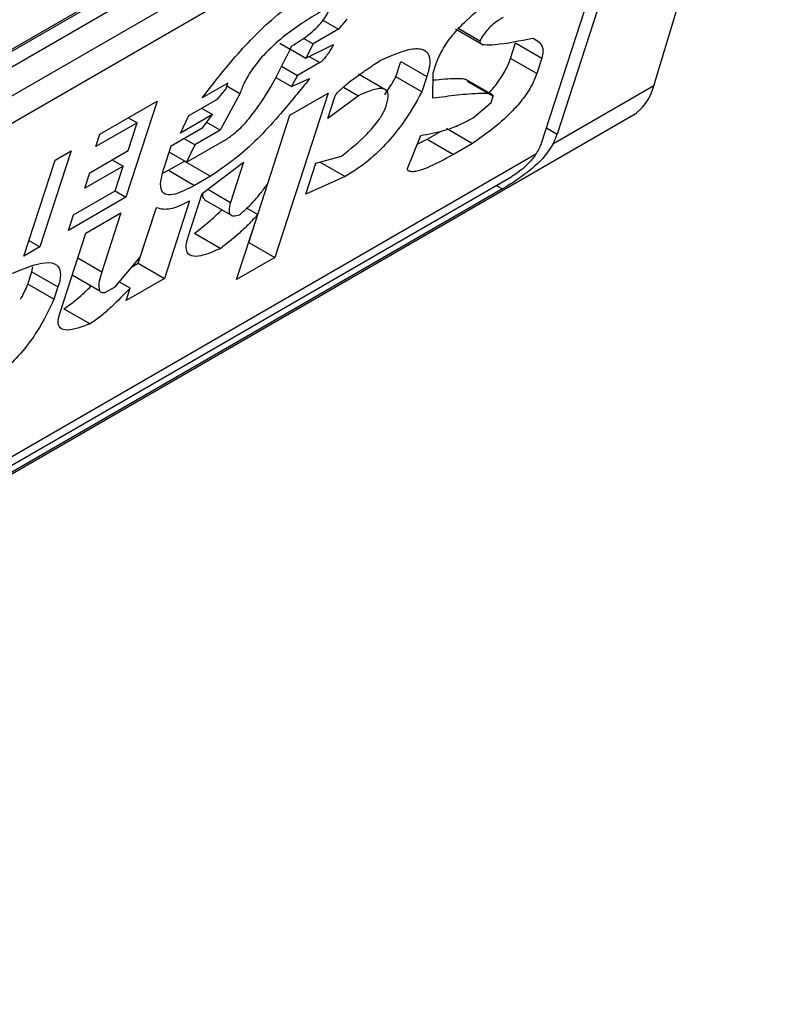
# Model space of a CAD drawing. Extents: x 0.4 to 10.6, y 0.4 to 8.1.
# Drawn here: x 4.1 to 4.1, y 6.9 to 6.9 of the extents above; entities that cross this region are included whole.
import ezdxf

# ---------------------------------------------------------------- set-up
doc = ezdxf.new("R2010")
doc.units = 0
doc.linetypes.add('SLD-SOLID', pattern=[0])
doc.layers.get('0').update_dxf_attribs({"linetype": 'CONTINUOUS'})

msp = doc.modelspace()

# ---------------------------------------------------------------- linework, layer by layer
at = {"color": 7, "linetype": 'SLD-SOLID'}
for p, q in [((4.060740608634384, 6.942611176290653), (4.078398393271438, 6.952804798384277)), ((4.078397760932031, 6.94761290518125), (4.079943731114393, 6.952749133152948)), ((4.060592258368771, 6.9424982332582), (4.078223159026028, 6.95267633556052)), ((4.078398393271438, 6.95257517498386), (4.060740608634384, 6.942381552890236)), ((4.060462220138252, 6.941853445191564), (4.07867678176757, 6.952368487801195)), ((4.078621477944454, 6.951985812645477), (4.060406916315929, 6.941470770036305)), ((4.07696528339881, 6.946881134887642), (4.078621477944454, 6.951985812645477)), ((4.078820326870547, 6.952100605687072), (4.077164132324778, 6.94699592792885)), ((4.074180250880551, 6.94844902192242), (4.074379167439909, 6.948334189837346)), ((4.074486086219324, 6.948460153248056), (4.074379167439909, 6.948334189837346)), ((4.074379167439909, 6.948334189837346), (4.074054076132047, 6.948146518619986)), ((4.075868726166162, 6.948338231601507), (4.076223124364259, 6.94813364187656)), ((4.075911223679899, 6.948340901046619), (4.07618035306798, 6.948185543058885)), ((4.073628524849438, 6.948157564862379), (4.073761824071941, 6.948080612859198)), ((4.073928903322578, 6.948218779344385), (4.074054076132047, 6.948146518619986)), ((4.074054076132047, 6.948146518619986), (4.07396214764856, 6.947964968519791)), ((4.07396214764856, 6.947964968519791), (4.074315052231514, 6.948136575687077)), ((4.076569877534764, 6.947960477092641), (4.076633992743067, 6.948158091242354)), ((4.076633992743067, 6.948158091242354), (4.0769676155423, 6.947965494898892)), ((4.073765787467934, 6.948078324839392), (4.07396214764856, 6.947964968519791)), ((4.073651233836585, 6.947862910448555), (4.073857396096617, 6.947743895508214)), ((4.074141850781586, 6.947908107702657), (4.073857396096617, 6.947743895508214)), ((4.075106786675641, 6.947726137428294), (4.075170901883958, 6.947923751578477)), ((4.075170901883958, 6.947923751578477), (4.075504524683825, 6.947731155235088)), ((4.075585797371082, 6.947778072958477), (4.075624266530913, 6.947896641557004)), ((4.076903500334437, 6.947767880749571), (4.076569877534764, 6.947960477092641)), ((4.0769676155423, 6.947965494898892), (4.076903500334437, 6.947767880749571)), ((4.073857396096617, 6.947743895508214), (4.073778290637719, 6.94760186818448)), ((4.074967835642616, 6.947567011900053), (4.074633940407225, 6.947759765516568)), ((4.075440409475308, 6.947533541084836), (4.075106786675641, 6.947726137428294)), ((4.075504524683825, 6.947731155235088), (4.075440409475308, 6.947533541084836)), ((4.07557947626518, 6.947453221406164), (4.075585797371082, 6.947778072958477)), ((4.072967549298347, 6.947647761056446), (4.072642456446415, 6.947460087800494)), ((4.072941903205816, 6.94756871536894), (4.072967549298347, 6.947647761056446)), ((4.073121606057325, 6.94751185438926), (4.07295471333818, 6.947608198409817)), ((4.073577508032542, 6.947717777515516), (4.073778290637719, 6.94760186818448)), ((4.073778290637719, 6.94760186818448), (4.074009285909669, 6.947703098604353)), ((4.074439869966169, 6.947595143944976), (4.07463183554795, 6.947484324573829)), ((4.076339489348064, 6.947497645031379), (4.07600909738089, 6.9476883762542)), ((4.076013791068325, 6.947671575630896), (4.076347413867895, 6.947478979288233)), ((4.078397760932031, 6.94761290518125), (4.07711069229419, 6.946869896271421)), ((4.072834984426663, 6.947442751958538), (4.072941903205816, 6.94756871536894)), ((4.073121606057325, 6.94751185438926), (4.072871466890946, 6.947046249666681)), ((4.074246782864785, 6.947519000222577), (4.073567161711649, 6.945424290399822)), ((4.073759146183401, 6.947237493558452), (4.074246782864785, 6.947519000222577)), ((4.07463183554795, 6.947484324573829), (4.074240461759402, 6.947194148670305)), ((4.074240461759402, 6.947194148670305), (4.074330223059732, 6.947470808507391)), ((4.076321767731321, 6.947399933465202), (4.07634741386718, 6.9474789792877)), ((4.071335591354682, 6.946994733932571), (4.072067046658725, 6.947416994091535)), ((4.072067046658725, 6.947416994091535), (4.071669532385857, 6.946191786417788)), ((4.072469256493827, 6.947231621716962), (4.072834984426663, 6.947442751958538)), ((4.076092939686001, 6.947203593443932), (4.076321767731321, 6.947399933465202)), ((4.056922576830416, 6.934995549875921), (4.078126755171428, 6.947236461477058)), ((4.072770869218305, 6.947245137808059), (4.072364505223638, 6.947010548867337)), ((4.072364505223638, 6.947010548867337), (4.072469256493827, 6.947231621716962)), ((4.072631769402919, 6.947325438422428), (4.072770869218305, 6.947245137808059)), ((4.072651126854772, 6.947079651299066), (4.072770869218305, 6.947245137808059)), ((4.073233538912233, 6.945616886742508), (4.073759383474477, 6.947237630543674)), ((4.073477039303055, 6.946367991409202), (4.073759146183401, 6.947237493558452)), ((4.071812572498079, 6.947141608314194), (4.071284299192533, 6.94683664262628)), ((4.071697165127994, 6.946785902858856), (4.071812572498079, 6.947141608314194)), ((4.071701292655464, 6.947205848799806), (4.071812572498079, 6.947141608314194)), ((4.072871466890946, 6.947046249666681), (4.072698999833242, 6.947145812779834)), ((4.071284299192533, 6.94683664262628), (4.071335591354682, 6.946994733932571)), ((4.072244762859511, 6.94684506235794), (4.072651126854772, 6.947079651299066)), ((4.072871466891166, 6.947046249667651), (4.07254637558253, 6.946858578449869)), ((4.075256732901543, 6.946560260314971), (4.07542559831302, 6.946978947351644)), ((4.0755091772295, 6.946930584780408), (4.07569522164573, 6.947037985935318)), ((4.075752995639795, 6.947071338152625), (4.076086618439669, 6.94687874181004)), ((4.072155001559237, 6.94656840252103), (4.072244762859511, 6.94684506235794)), ((4.07254637558253, 6.946858578449869), (4.07240727576841, 6.946938879063313)), ((4.072441623750746, 6.946637505276017), (4.072929260433873, 6.946919011940973)), ((4.07254637558345, 6.946858578449965), (4.072441623751358, 6.946637505275311)), ((4.075381284707206, 6.946869075637004), (4.0755091772295, 6.946930584780408)), ((4.0755091772295, 6.946930584780408), (4.075842800029221, 6.946737988437763)), ((4.076086618439669, 6.94687874181004), (4.075842800029221, 6.946737988437763)), ((4.058740114227186, 6.936264787289475), (4.076899894331867, 6.946748205197969)), ((4.070969863983434, 6.946783604015176), (4.070572349710566, 6.945558396341431)), ((4.070766681985731, 6.946666309544585), (4.070969863983434, 6.946783604015176)), ((4.07120952844661, 6.946504396194731), (4.071697165127994, 6.946785902858856)), ((4.072441623751358, 6.946637505275311), (4.072219100139874, 6.946765965421869)), ((4.074088752479286, 6.946624765083866), (4.074416011058934, 6.946717326837081)), ((4.070369167712863, 6.94544110187084), (4.070766681985731, 6.946666309544585)), ((4.07149395010424, 6.946668589322732), (4.07163304991959, 6.946588288708366)), ((4.072210766133052, 6.94653610403858), (4.072413948131148, 6.946653398509383)), ((4.072413948131148, 6.946653398509383), (4.072747570931265, 6.946460802166725)), ((4.072642819097908, 6.946239728991999), (4.073168925221866, 6.946639804418759)), ((4.073168925221866, 6.946639804418759), (4.073002225644938, 6.946126007520026)), ((4.073960522062377, 6.94622953678377), (4.074088752479286, 6.946624765083866)), ((4.074143193865813, 6.946640163275076), (4.074463149321372, 6.946455456921746)), ((4.07163304991959, 6.946588288708366), (4.071145413238007, 6.946306782044126)), ((4.071145413238007, 6.946306782044126), (4.07120952844661, 6.946504396194731)), ((4.071530465595498, 6.946272106096415), (4.07163304991959, 6.946588288708366)), ((4.072138771379039, 6.946499227223089), (4.072210766133052, 6.94653610403858)), ((4.072210766133052, 6.94653610403858), (4.072544388933005, 6.946343507695641)), ((4.058928578374368, 6.936263365600234), (4.076586363011423, 6.946456987693859)), ((4.072747570931265, 6.946460802166725), (4.072544388933005, 6.946343507695641)), ((4.074463149321372, 6.946455456921746), (4.073960522062377, 6.94622953678377)), ((4.076465581709815, 6.94629708985471), (4.058807797072761, 6.936103467761084)), ((4.071002192289954, 6.9459671404085), (4.071530465595498, 6.946272106096415)), ((4.071530432571067, 6.946272087031815), (4.071669532385857, 6.946191786417788)), ((4.0724632964977, 6.945686409319223), (4.072642819097908, 6.946239728991999)), ((4.071669532385857, 6.946191786417788), (4.070938077081814, 6.945769526258825)), ((4.07248027372476, 6.946145893545415), (4.072159697684704, 6.945157822798023)), ((4.072671487504578, 6.946160112765937), (4.073004943163595, 6.945967612911461)), ((4.070938077081814, 6.945769526258825), (4.071002192289954, 6.9459671404085)), ((4.071158416557432, 6.945736124302924), (4.071605417177723, 6.945994172268626)), ((4.071605417177723, 6.945994172268626), (4.07136177945714, 6.945243238717684)), ((4.071826074884211, 6.945350419140324), (4.072056932849734, 6.946061963277756)), ((4.071851583602994, 6.945429635807018), (4.072056751243076, 6.946062001425641)), ((4.07307952503039, 6.945142783736084), (4.07334880888664, 6.945972763109872)), ((4.07321055325032, 6.946052576390234), (4.07334880888664, 6.945972763109872)), ((4.070825017493093, 6.944708530780054), (4.071158416557432, 6.945736124302924)), ((4.072544706883163, 6.945733156361904), (4.072878329683157, 6.945540560018795)), ((4.070433272501402, 6.945638683905507), (4.070572349710566, 6.945558396341431)), ((4.073233301620859, 6.945616749758548), (4.073233538911953, 6.945616886743782)), ((4.073233538912485, 6.945616886742362), (4.073567161711649, 6.945424290399822)), ((4.070572349710566, 6.945558396341431), (4.070369167712863, 6.94544110187084)), ((4.071530826749461, 6.945051745388254), (4.071851583602994, 6.945429635807018)), ((4.071744248029344, 6.945303181502369), (4.071826074884481, 6.945350419140357)), ((4.071826074884777, 6.945350419140998), (4.072159697684704, 6.945157822798023)), ((4.073567161711649, 6.945424290399822), (4.07307952503039, 6.945142783736084)), ((4.070418610663867, 6.945083951648932), (4.070469902759408, 6.945242042749926)), ((4.070469901562715, 6.945242039061437), (4.070480979423776, 6.945305279199311)), ((4.070469902759576, 6.945242042749767), (4.070803525558643, 6.945049446407393)), ((4.070752234330787, 6.944891357291242), (4.070418610663867, 6.945083951648932)), ((4.070985173462321, 6.94520215914987), (4.071336348292123, 6.944999430235831)), ((4.071723355066368, 6.945034409470497), (4.071584265607775, 6.945114702835068)), ((4.072159697684704, 6.945157822798023), (4.071672061002398, 6.944876316133052)), ((4.070803525559601, 6.945049446407502), (4.070752234330787, 6.944891357291242)), ((4.071408917438251, 6.944981368640765), (4.071530826749461, 6.945051745388254)), ((4.071672061002398, 6.944876316133052), (4.071723355066368, 6.945034409470497)), ((4.070878617174551, 6.944771343082854), (4.071212239188418, 6.94457874615979))]:
    msp.add_line(p, q, dxfattribs=at)
at = {"color": 8, "linetype": 'SLD-SOLID'}
for p, q in [((4.074006225709499, 6.947986402390425), (4.074141850781586, 6.947908107702657)), ((4.077028021084572, 6.947074503275391), (4.077164132324778, 6.94699592792885)), ((4.07638748176416, 6.94634217599365), (4.076465581709815, 6.94629708985471)), ((4.072712907407626, 6.946293027383986), (4.073002225644938, 6.946126007520026)), ((4.071055809442893, 6.945419871446876), (4.07136177945714, 6.945243238717684))]:
    msp.add_line(p, q, dxfattribs=at)
at = {"color": 7, "linetype": 'SLD-SOLID'}
for centre, major_axis, ratio, start_param, end_param in [((4.077359514901841, 6.948741803942706), (-0.0007410535048233413, 0.001519152171652216), 0.5250158479885906, 3.182077988169228, 3.658045619677883), ((4.076686894902353, 6.946720424629137), (0.000461235036326002, 0.0005104599373906282), 0.3803554061286595, 5.324006749918872, 5.579085164480344), ((4.076686894902353, 6.946720424629137), (0.0002690537711904639, 0.0002977682968117179), 0.3803554061282439, 5.131765163196381, 5.579085165908676)]:
    msp.add_ellipse(centre, major_axis=major_axis, ratio=ratio, start_param=start_param, end_param=end_param, dxfattribs=at)
for points, knots in [([(4.075624266530913, 6.947896641557004), (4.075645927714433, 6.947952313441689), (4.075689410450167, 6.94806406937817), (4.075829524134012, 6.948262887324018), (4.076049904761974, 6.948494204011685), (4.076335863358308, 6.948726898540887), (4.076550073152064, 6.948870709090724), (4.076657153491174, 6.948942597878693)], [0, 0, 0, 0, 0.1482271077728517, 0.297551615778359, 0.4578500754297194, 0.7289871916974414, 1, 1, 1, 1]), ([(4.072642456446415, 6.947460087800494), (4.072760542273602, 6.947611953669311), (4.07302823619377, 6.947956225041515), (4.073439446846623, 6.948394266087143), (4.073762332725205, 6.948648985747642), (4.073888919395056, 6.948725040361911), (4.073916996004074, 6.948741909086489)], [0, 0, 0, 0, 0.3159938813047731, 0.7163403335636681, 0.9370849903991433, 1, 1, 1, 1]), ([(4.073780277288094, 6.948116938938154), (4.07385922055476, 6.948165330553992), (4.073968931427854, 6.948232582476141), (4.074111865796781, 6.948362737064674), (4.074191895758738, 6.948458009717845), (4.074247609858702, 6.948550327061291), (4.074266757910165, 6.948602107330133), (4.074276402824839, 6.948628189162836)], [0, 0, 0, 0, 0.4023447028029498, 0.5591558405559539, 0.7173290072486977, 0.8576180134291513, 1, 1, 1, 1]), ([(4.07415449325091, 6.948557810900807), (4.073995729976926, 6.948461219530191), (4.073752902068846, 6.948313483344887), (4.073444245001165, 6.948035336914437), (4.073275758456585, 6.94782776702352), (4.07317504416399, 6.947657406134295), (4.073138976019221, 6.947559165726115), (4.073121606057325, 6.94751185438926)], [0, 0, 0, 0, 0.3949859938645788, 0.6041297852113865, 0.739352836984083, 0.8744756260935284, 1, 1, 1, 1]), ([(4.076475463593369, 6.94848438776561), (4.076433606416351, 6.948458205032507), (4.076369192499645, 6.948417912482718), (4.076281840531812, 6.948334787875029), (4.076221489861384, 6.948259811228284), (4.076194466092831, 6.948211022646224), (4.07618035306798, 6.948185543058885)], [0, 0, 0, 0, 0.3744785119076355, 0.5762841498610191, 0.7787165653413737, 1, 1, 1, 1]), ([(4.072929260433873, 6.946919011940973), (4.07296787837897, 6.946944029562162), (4.073045080945433, 6.946994043216634), (4.073180981085442, 6.947124005490615), (4.073361907306789, 6.947345563928438), (4.07357741271439, 6.94769379932855), (4.073705709675586, 6.947961404091092), (4.073780277288094, 6.948116938938154)], [0, 0, 0, 0, 0.09510799598227425, 0.1901339225209435, 0.3327462194746111, 0.6121847245146821, 1, 1, 1, 1]), ([(4.074315052231514, 6.948136575687077), (4.074299606118957, 6.9481106198892), (4.074271367331708, 6.948063167156263), (4.074228546787684, 6.94799931572044), (4.074193436251585, 6.947954123856795), (4.074167216805109, 6.947926965484808), (4.074151861369583, 6.947914240620141), (4.074144066325781, 6.947909465040482), (4.074141850781586, 6.947908107702657)], [0, 0, 0, 0, 0.3317476947658379, 0.6065055228663205, 0.8027729039405471, 0.8946442984975669, 0.9700553045309951, 1, 1, 1, 1]), ([(4.07618035306798, 6.948185543058885), (4.076179374033706, 6.948180304410228), (4.07617686142916, 6.948166859883528), (4.076192651309675, 6.948145269309834), (4.076255976534816, 6.948130997237182), (4.076472383968378, 6.948141924954077), (4.07668821314892, 6.94818629383509), (4.076852027548092, 6.948219969826292)], [0, 0, 0, 0, 0.0195261150204699, 0.05011204070644041, 0.1515288291475382, 0.3560101802844778, 1, 1, 1, 1]), ([(4.076852027548092, 6.948219969826292), (4.076879197918475, 6.948205591263386), (4.076944619435433, 6.948170970189631), (4.076996143381701, 6.948089970773741), (4.076973999029145, 6.947993348046075), (4.0769676155423, 6.947965494898892)], [0, 0, 0, 0, 0.3357929960905602, 0.8085310165890063, 0.9999999999999999, 0.9999999999999999, 0.9999999999999999, 0.9999999999999999]), ([(4.074909786362628, 6.947933864474543), (4.075037342676661, 6.947991112702081), (4.075237461036211, 6.948080927318232), (4.075450052631085, 6.948094744859796), (4.07554202156138, 6.948017053408045), (4.075546736523519, 6.947879170123409), (4.075517163407141, 6.947775472640669), (4.075504524683825, 6.947731155235088)], [0, 0, 0, 0, 0.3338254151432041, 0.5237262848278027, 0.7154862801929953, 0.87840678885552, 1, 1, 1, 1]), ([(4.074330223059732, 6.947470808507391), (4.074332866214283, 6.947477189008198), (4.074338139648423, 6.947489918930016), (4.074357372939472, 6.947516902599512), (4.074405740240207, 6.947569954367706), (4.074523911324442, 6.947669241859677), (4.074645679065326, 6.947756537961518), (4.074751031313038, 6.947828735983012), (4.074795208921122, 6.947858431780414), (4.074848167561042, 6.947893650063737), (4.074883377736799, 6.947916629356356), (4.074909786362628, 6.947933864474543)], [0, 0, 0, 0, 0.0332090887702876, 0.06625641411546489, 0.1249279356850561, 0.2937083416878485, 0.6442832900402286, 0.7331535194093939, 0.8220222343796894, 0.8665116513292981, 1, 1, 1, 1]), ([(4.076295598113321, 6.947522982901863), (4.076297420668886, 6.947524762691674), (4.076358250202806, 6.947584164877687), (4.076452216769927, 6.947713260155416), (4.076534037190532, 6.947859386523247), (4.076560520711936, 6.94793408542237), (4.076569877534764, 6.947960477092641)], [0, 0, 0, 0, 0.0130249275923113, 0.4347194072152805, 0.8002822104326553, 1, 1, 1, 1]), ([(4.074966864461049, 6.947497422783371), (4.075007903468074, 6.947558637728172), (4.075060008027924, 6.947636358364862), (4.075098592427199, 6.947710410766952), (4.075106786675641, 6.947726137428294)], [0, 0, 0, 0, 0.7876279378117726, 1, 1, 1, 1]), ([(4.076903500334437, 6.947767880749571), (4.076881505710696, 6.947711153424536), (4.076840772277921, 6.947606095992867), (4.07672072494941, 6.94743032916982), (4.076550642358877, 6.94724063931779), (4.076331507652808, 6.947050116537499), (4.076167765709114, 6.946935529085424), (4.076086618439669, 6.94687874181004)], [0, 0, 0, 0, 0.1843404571184968, 0.3413934107750182, 0.4981175360794088, 0.7512769751596696, 1, 1, 1, 1]), ([(4.074009285909669, 6.947703098604353), (4.073888457068816, 6.947553206600635), (4.073613244063979, 6.947211796152159), (4.073173004334535, 6.946748133792902), (4.072867515691723, 6.946541811139713), (4.072747570931265, 6.946460802166725)], [0, 0, 0, 0, 0.3221977159345144, 0.7338728148739636, 1, 1, 1, 1]), ([(4.075584011715456, 6.94768630531355), (4.075684226101058, 6.947696228900329), (4.075806853400873, 6.94770837189401), (4.075932972874623, 6.94770643632011), (4.075971875024173, 6.947701556561194), (4.075994674719351, 6.947697096109084), (4.076002711074284, 6.94769124051356), (4.076005435650814, 6.947689255282909)], [0, 0, 0, 0, 0.6654473064279927, 0.8142743765388034, 0.9089053059225753, 0.9691160398505398, 1, 1, 1, 1]), ([(4.075440409475308, 6.947533541084836), (4.07536383409724, 6.947397367314943), (4.075239485572383, 6.947176238698437), (4.074982420477677, 6.946861805324104), (4.074724141489089, 6.946620093243491), (4.07455265105029, 6.946511915456758), (4.074463149321372, 6.946455456921746)], [0, 0, 0, 0, 0.3405900946006773, 0.5530743290279221, 0.7667472278365919, 1, 1, 1, 1]), ([(4.074991241813701, 6.947370602938624), (4.075003359369898, 6.94741963866672), (4.075023879826707, 6.947502678144665), (4.074985819958653, 6.947566862367838), (4.074902244283973, 6.947584912303417), (4.074777422604178, 6.947551714310784), (4.074674858098021, 6.947504238970119), (4.07463183554795, 6.947484324573829)], [0, 0, 0, 0, 0.2297357401483127, 0.3890456340410964, 0.5479637809658584, 0.8103851751824296, 1, 1, 1, 1]), ([(4.076347413867492, 6.94747897928788), (4.076347816643585, 6.94748114150581), (4.076349127113932, 6.947488176487611), (4.076338868897426, 6.947501187295791), (4.076289448434755, 6.947514410168241), (4.076139214320914, 6.947515714593067), (4.075892983724522, 6.947493745067584), (4.075684045993143, 6.947466737984875), (4.07557947626518, 6.947453221406165)], [0, 0, 0, 0, 0.007035241318346083, 0.02288982712802637, 0.08183080330511053, 0.2437335225896593, 0.6215016823963438, 1, 1, 1, 1]), ([(4.074416011058934, 6.946717326837081), (4.074527728533011, 6.946805719286368), (4.074694360861097, 6.946937561146663), (4.074879279615235, 6.947151825336184), (4.074958229298934, 6.947281487351815), (4.074981625780462, 6.947344644951145), (4.074991241813701, 6.947370602938624)], [0, 0, 0, 0, 0.4723156601765011, 0.7044829709528712, 0.8785414990260243, 1, 1, 1, 1]), ([(4.07542559831302, 6.946978947351644), (4.075523931824471, 6.946996380286935), (4.075672980201597, 6.947022804144635), (4.075900317965683, 6.947102279291745), (4.076028285577588, 6.947169587018444), (4.076092939686001, 6.947203593443932)], [0, 0, 0, 0, 0.4896183009666313, 0.7421357388013468, 0.9999999999999999, 0.9999999999999999, 0.9999999999999999, 0.9999999999999999]), ([(4.07711069229419, 6.946869896271421), (4.077071419090122, 6.946807918352429), (4.077012414186941, 6.946714801399122), (4.076869884970347, 6.946576206860559), (4.076712394959737, 6.94645156451817), (4.076559284361474, 6.946352115218136), (4.076483911140142, 6.946307853515578), (4.076465581709815, 6.94629708985471)], [0, 0, 0, 0, 0.2731361858984484, 0.4103656573558085, 0.6635078244698612, 0.9181710721986241, 0.9999999999999999, 0.9999999999999999, 0.9999999999999999, 0.9999999999999999]), ([(4.075842800029221, 6.946737988437763), (4.07572503096353, 6.946673230037178), (4.075552871462978, 6.946578563633603), (4.075376165884795, 6.94652032358907), (4.075297608315044, 6.946514706409), (4.075261271399311, 6.94652797330919), (4.07525777077821, 6.946552876830022), (4.075256732901543, 6.946560260314971)], [0, 0, 0, 0, 0.4979578086404279, 0.7279345142859915, 0.8396056198068538, 0.9524457003453034, 1, 1, 1, 1]), ([(4.076899894331867, 6.946748205197969), (4.076873588794022, 6.946712015814789), (4.076820946088995, 6.946639593534921), (4.076714286091087, 6.946543205536321), (4.076633611433349, 6.946484947266564), (4.076593783409852, 6.946461378764734), (4.076586363011423, 6.946456987693859)], [0, 0, 0, 0, 0.3145242614756905, 0.6294267016499195, 0.9309581224597249, 1, 1, 1, 1]), ([(4.072544388933005, 6.946343507695641), (4.072456528992196, 6.946297185785929), (4.072319825492464, 6.946225112357317), (4.072181059533262, 6.94621589838233), (4.072114463597093, 6.946271265793394), (4.072105300643207, 6.946393893933526), (4.07213795341562, 6.946508543514401), (4.072155001559237, 6.94656840252103)], [0, 0, 0, 0, 0.2819206376863929, 0.438647436627935, 0.5959452254624401, 0.7890413794558648, 0.9999999999999999, 0.9999999999999999, 0.9999999999999999, 0.9999999999999999]), ([(4.073115646387022, 6.945966642290874), (4.073150551224987, 6.945997332950737), (4.073246608473355, 6.946081792885486), (4.073373332681681, 6.946222111402836), (4.073448130896419, 6.946327327095889), (4.073477039303055, 6.946367991409202)], [0, 0, 0, 0, 0.2593605402600722, 0.7137537740958299, 1, 1, 1, 1]), ([(4.072674124649975, 6.946164346147783), (4.072667926098928, 6.946168275544163), (4.072648969341592, 6.94618029264511), (4.072644725769154, 6.946212812020129), (4.072651707372641, 6.946242224523208), (4.072652942313438, 6.946247427153243)], [0, 0, 0, 0, 0.2856678119813714, 0.8736453648143215, 1, 1, 1, 1]), ([(4.072056751243076, 6.946062001425641), (4.072085703988143, 6.946053711242938), (4.072161818423626, 6.946031917020147), (4.072307199118831, 6.946055202286398), (4.072434609552992, 6.94612196547574), (4.07248027372476, 6.946145893545415)], [0, 0, 0, 0, 0.282577830047639, 0.742874361785725, 1, 1, 1, 1]), ([(4.073002225644938, 6.946126007520026), (4.072992536070909, 6.946090016998965), (4.072975810767492, 6.94602789327887), (4.07299251695923, 6.945969506892565), (4.073039180919108, 6.945947999921942), (4.073089499538301, 6.945960267659115), (4.073115646387022, 6.945966642290874)], [0, 0, 0, 0, 0.3083385955768611, 0.5322273765858788, 0.7569333138229343, 1, 1, 1, 1]), ([(4.072544706883163, 6.945733156361904), (4.072605853434604, 6.945781351119407), (4.072716195575016, 6.945868321072315), (4.072833555012547, 6.945972486124343), (4.072884991778072, 6.946027362331395), (4.072890768022081, 6.946033524817682)], [0, 0, 0, 0, 0.5245677910378104, 0.9466099312326087, 1, 1, 1, 1]), ([(4.07334880888664, 6.945972763109872), (4.073308609700172, 6.945928628396346), (4.073228240914335, 6.945840391452991), (4.07306954660773, 6.94569102600143), (4.072951870796869, 6.945598428515339), (4.072878329683157, 6.945540560018795)], [0, 0, 0, 0, 0.2729015187246159, 0.5456021785572859, 0.9999999999999999, 0.9999999999999999, 0.9999999999999999, 0.9999999999999999]), ([(4.072878329683157, 6.945540560018795), (4.072788375955223, 6.945501279976401), (4.072647347565948, 6.945439697191154), (4.072498958241424, 6.945433373134092), (4.07243605079553, 6.945490904221129), (4.072434913918165, 6.945587777059689), (4.072455174241647, 6.945658183679408), (4.0724632964977, 6.945686409319223)], [0, 0, 0, 0, 0.3384208052619715, 0.530572130358475, 0.7245953523713863, 0.889591739831688, 1, 1, 1, 1]), ([(4.070195964400848, 6.945212633027145), (4.070356754161043, 6.945280315276951), (4.070593199215431, 6.945379843587816), (4.070791365149977, 6.945348359177322), (4.070843306464781, 6.945245308290436), (4.070829615307036, 6.945134296669816), (4.070808071362389, 6.945064230473839), (4.070803525559599, 6.945049446407396)], [0, 0, 0, 0, 0.4405930216373085, 0.6479022099276506, 0.803374201191945, 0.9585116783709479, 1, 1, 1, 1]), ([(4.07136177945714, 6.945243238717684), (4.07134971672004, 6.945202743066622), (4.071325526348033, 6.945121533896947), (4.071318588671337, 6.945032563244061), (4.071341854348421, 6.944983776335213), (4.071375777654985, 6.944974180556767), (4.071402458112414, 6.944979967600319), (4.071408917438251, 6.944981368640765)], [0, 0, 0, 0, 0.3024997180159083, 0.6066268915918023, 0.7753281787700803, 0.9456070607647773, 1, 1, 1, 1]), ([(4.070325811179909, 6.944892575274163), (4.070329401954242, 6.944898461745819), (4.07037037821889, 6.944965635452098), (4.070395599520161, 6.945027504354804), (4.070418610663867, 6.945083951648932)], [0, 0, 0, 0, 0.08763059211374326, 1, 1, 1, 1]), ([(4.070878617174551, 6.944771343082854), (4.070926933617249, 6.944804639915466), (4.071037183180344, 6.944880617389032), (4.071154919637128, 6.944989857293605), (4.071220434665363, 6.945056155353269), (4.071226846785124, 6.945062644110277)], [0, 0, 0, 0, 0.413071431592464, 0.9425558322488623, 1, 1, 1, 1]), ([(4.071723355066368, 6.945034409470497), (4.071643369007867, 6.944952789609435), (4.07152172169382, 6.944828657516203), (4.071347747228697, 6.944670881526206), (4.071258081984349, 6.944609915843833), (4.071212239188418, 6.94457874615979)], [0, 0, 0, 0, 0.4840913106124377, 0.7362333985814675, 1, 1, 1, 1]), ([(4.070752234330787, 6.944891357291242), (4.07068825422497, 6.944756710188897), (4.070587687193591, 6.944545065347211), (4.070361631669289, 6.944232034038253), (4.07014423464383, 6.944006513729714), (4.069946575792913, 6.943852590960813), (4.069834817095778, 6.943784865378182), (4.069789963375066, 6.943757684098818)], [0, 0, 0, 0, 0.3341183436917702, 0.5251834070219503, 0.717816677382126, 0.8867473201943084, 1, 1, 1, 1]), ([(4.071212239188418, 6.944578746159791), (4.071106459954465, 6.944539202652447), (4.070951605440335, 6.944481313306987), (4.070828340906595, 6.94451524353106), (4.070795680374336, 6.944591411206426), (4.070814987993302, 6.944668491035559), (4.070825017493093, 6.944708530780054)], [0, 0, 0, 0, 0.4518063066776778, 0.6614175910280774, 0.8241206123725849, 0.9999999999999999, 0.9999999999999999, 0.9999999999999999, 0.9999999999999999])]:
    msp.add_open_spline(points, degree=3, knots=knots, dxfattribs=at)

doc.saveas('drawing.dxf')
